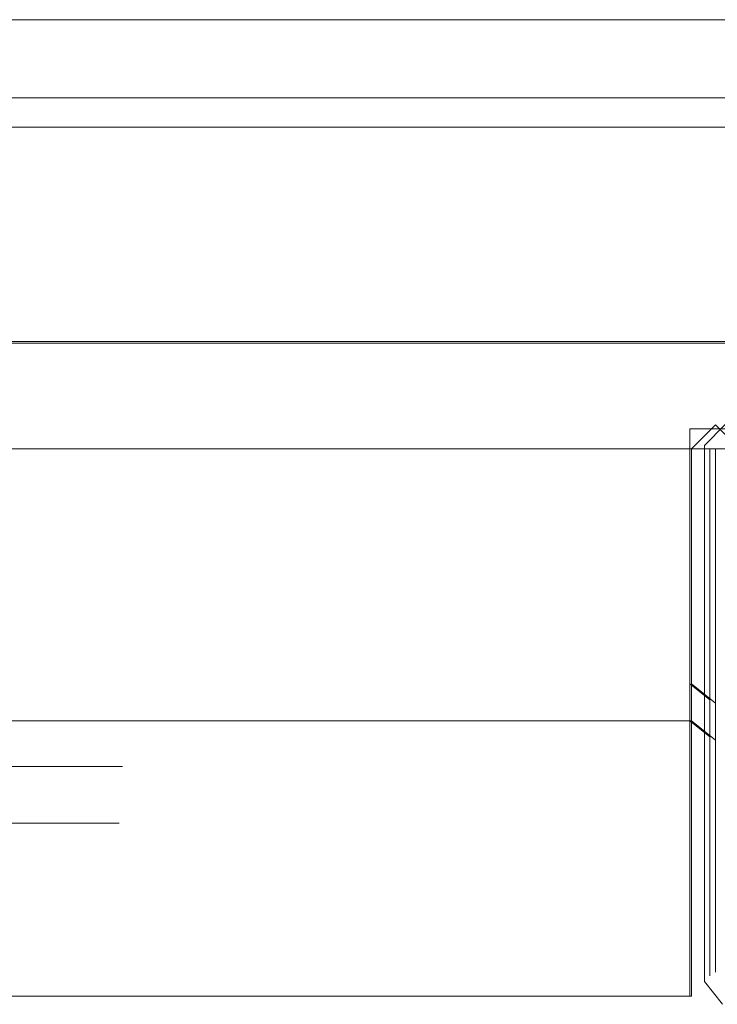
# Model space of a CAD drawing. Extents: x -1500 to 0, y 48 to 100.
# Drawn here: x -61 to -39, y 69 to 100 of the extents above; entities that cross this region are included whole.
import ezdxf

# ---------------------------------------------------------------- set-up
doc = ezdxf.new("R2010")
doc.units = 0
doc.header["$LTSCALE"] = 500
doc.header["$MEASUREMENT"] = 0
for name, color, linetype in [('CHROM', 7, 'Continuous'), ('LISTWA_1', 7, 'Continuous'), ('LISTWA_2', 7, 'Continuous'), ('SZKLO', 7, 'Continuous')]:
    doc.layers.add(name, color=color, linetype=linetype)

msp = doc.modelspace()

# ---------------------------------------------------------------- linework, layer by layer
at = {"layer": 'CHROM', "lineweight": 0}
for points, invisible_edges in [([(-80.151, 76.559, 747.662), (-60.995, 76.559, 736.594), (-62.602, 76.559, 734.186), (-80.151, 76.559, 747.662)], 15), ([(-80.151, 76.559, 747.662), (-58.773, 76.559, 753.383), (-58.214, 76.559, 750.544), (-80.151, 76.559, 747.662)], 15), ([(-80.151, 76.559, 747.662), (-59.712, 76.559, 739.189), (-60.995, 76.559, 736.594), (-80.151, 76.559, 747.662)], 15), ([(-80.151, 76.559, 747.662), (-58.028, 76.559, 747.655), (-58.216, 76.559, 744.766), (-80.151, 76.559, 747.662)], 15), ([(-80.151, 76.559, 747.662), (-58.214, 76.559, 750.544), (-58.028, 76.559, 747.655), (-80.151, 76.559, 747.662)], 15), ([(-80.151, 76.559, 747.662), (-58.777, 76.559, 741.927), (-59.712, 76.559, 739.189), (-80.151, 76.559, 747.662)], 15), ([(-80.151, 76.559, 747.662), (-62.593, 76.559, 761.126), (-60.987, 76.559, 758.718), (-80.151, 76.559, 747.662)], 15), ([(-80.151, 76.559, 747.662), (-59.706, 76.559, 756.122), (-58.773, 76.559, 753.383), (-80.151, 76.559, 747.662)], 15), ([(-80.151, 76.559, 747.662), (-58.216, 76.559, 744.766), (-58.777, 76.559, 741.927), (-80.151, 76.559, 747.662)], 15), ([(-80.151, 76.559, 747.662), (-60.987, 76.559, 758.718), (-59.706, 76.559, 756.122), (-80.151, 76.559, 747.662)], 15), ([(-62.602, 76.559, 734.186), (-60.995, 76.559, 736.594), (-60.995, 76.24, 736.594), (-62.603, 76.24, 734.186)], 14), ([(-60.987, 76.24, 758.718), (-60.987, 76.559, 758.718), (-62.593, 76.559, 761.126), (-62.593, 76.24, 761.126)], 13), ([(-60.995, 76.24, 736.594), (-60.995, 76.559, 736.594), (-59.712, 76.559, 739.189), (-59.712, 76.24, 739.189)], 13), ([(-59.706, 76.559, 756.122), (-60.987, 76.559, 758.718), (-60.987, 76.24, 758.718), (-59.706, 76.24, 756.122)], 14), ([(-59.712, 76.559, 739.189), (-58.777, 76.559, 741.927), (-58.777, 76.24, 741.927), (-59.712, 76.24, 739.189)], 14), ([(-58.773, 76.24, 753.383), (-58.773, 76.559, 753.383), (-59.706, 76.559, 756.122), (-59.706, 76.24, 756.122)], 13), ([(-58.777, 76.24, 741.927), (-58.777, 76.559, 741.927), (-58.216, 76.559, 744.766), (-58.216, 76.24, 744.766)], 13), ([(-58.214, 76.559, 750.544), (-58.773, 76.559, 753.383), (-58.773, 76.24, 753.383), (-58.214, 76.24, 750.544)], 14), ([(-58.216, 76.559, 744.766), (-58.028, 76.559, 747.655), (-58.028, 76.24, 747.655), (-58.216, 76.24, 744.766)], 14), ([(-58.028, 76.24, 747.655), (-58.028, 76.559, 747.655), (-58.214, 76.559, 750.544), (-58.214, 76.24, 750.544)], 13), ([(-60.995, 76.24, 736.594), (-60.995, 75.926, 736.594), (-62.602, 75.926, 734.186), (-62.603, 76.24, 734.186)], 15), ([(-62.593, 75.926, 761.126), (-60.987, 75.926, 758.718), (-60.987, 76.24, 758.718), (-62.593, 76.24, 761.126)], 15), ([(-59.712, 75.926, 739.189), (-60.995, 75.926, 736.594), (-60.995, 76.24, 736.594), (-59.712, 76.24, 739.189)], 15), ([(-60.987, 76.24, 758.718), (-60.987, 75.926, 758.718), (-59.706, 75.926, 756.122), (-59.706, 76.24, 756.122)], 15), ([(-58.777, 76.24, 741.927), (-58.777, 75.926, 741.927), (-59.712, 75.926, 739.189), (-59.712, 76.24, 739.189)], 15), ([(-59.706, 75.926, 756.122), (-58.773, 75.926, 753.383), (-58.773, 76.24, 753.383), (-59.706, 76.24, 756.122)], 15), ([(-58.216, 75.926, 744.766), (-58.777, 75.926, 741.927), (-58.777, 76.24, 741.927), (-58.216, 76.24, 744.766)], 15), ([(-58.773, 76.24, 753.383), (-58.773, 75.926, 753.383), (-58.214, 75.926, 750.544), (-58.214, 76.24, 750.544)], 15), ([(-58.028, 76.24, 747.655), (-58.028, 75.926, 747.655), (-58.216, 75.926, 744.766), (-58.216, 76.24, 744.766)], 15), ([(-58.214, 75.926, 750.544), (-58.028, 75.926, 747.655), (-58.028, 76.24, 747.655), (-58.214, 76.24, 750.544)], 15), ([(-62.602, 75.926, 734.186), (-60.995, 75.926, 736.594), (-60.995, 75.619, 736.594), (-62.602, 75.619, 734.186)], 15), ([(-60.987, 75.619, 758.718), (-60.987, 75.926, 758.718), (-62.593, 75.926, 761.126), (-62.593, 75.619, 761.126)], 15), ([(-60.995, 75.619, 736.594), (-60.995, 75.926, 736.594), (-59.712, 75.926, 739.189), (-59.712, 75.619, 739.189)], 15), ([(-59.706, 75.926, 756.122), (-60.987, 75.926, 758.718), (-60.987, 75.619, 758.718), (-59.706, 75.619, 756.122)], 15), ([(-59.712, 75.926, 739.189), (-58.777, 75.926, 741.927), (-58.777, 75.619, 741.927), (-59.712, 75.619, 739.189)], 15), ([(-58.773, 75.619, 753.383), (-58.773, 75.926, 753.383), (-59.706, 75.926, 756.122), (-59.706, 75.619, 756.122)], 15), ([(-58.777, 75.619, 741.927), (-58.777, 75.926, 741.927), (-58.216, 75.926, 744.766), (-58.216, 75.619, 744.766)], 15), ([(-58.214, 75.926, 750.544), (-58.773, 75.926, 753.383), (-58.773, 75.619, 753.383), (-58.214, 75.619, 750.544)], 15), ([(-58.216, 75.926, 744.766), (-58.028, 75.926, 747.655), (-58.028, 75.619, 747.655), (-58.216, 75.619, 744.766)], 15), ([(-58.028, 75.619, 747.655), (-58.028, 75.926, 747.655), (-58.214, 75.926, 750.544), (-58.214, 75.619, 750.544)], 15), ([(-60.995, 75.619, 736.594), (-60.995, 75.324, 736.594), (-62.602, 75.324, 734.186), (-62.602, 75.619, 734.186)], 15), ([(-62.593, 75.324, 761.126), (-60.987, 75.324, 758.718), (-60.987, 75.619, 758.718), (-62.593, 75.619, 761.126)], 15), ([(-59.712, 75.324, 739.189), (-60.995, 75.324, 736.594), (-60.995, 75.619, 736.594), (-59.712, 75.619, 739.189)], 15), ([(-60.987, 75.619, 758.718), (-60.987, 75.324, 758.718), (-59.706, 75.324, 756.122), (-59.706, 75.619, 756.122)], 15), ([(-58.777, 75.619, 741.927), (-58.777, 75.324, 741.927), (-59.712, 75.324, 739.189), (-59.712, 75.619, 739.189)], 15), ([(-59.706, 75.324, 756.122), (-58.773, 75.324, 753.383), (-58.773, 75.619, 753.383), (-59.706, 75.619, 756.122)], 15), ([(-58.216, 75.324, 744.766), (-58.777, 75.324, 741.927), (-58.777, 75.619, 741.927), (-58.216, 75.619, 744.766)], 15), ([(-58.773, 75.619, 753.383), (-58.773, 75.324, 753.383), (-58.214, 75.324, 750.544), (-58.214, 75.619, 750.544)], 15), ([(-58.028, 75.619, 747.655), (-58.028, 75.324, 747.655), (-58.216, 75.324, 744.766), (-58.216, 75.619, 744.766)], 15), ([(-58.214, 75.324, 750.544), (-58.028, 75.324, 747.655), (-58.028, 75.619, 747.655), (-58.214, 75.619, 750.544)], 15), ([(-62.602, 75.324, 734.186), (-60.995, 75.324, 736.594), (-60.995, 75.046, 736.594), (-62.603, 75.046, 734.186)], 15), ([(-60.987, 75.046, 758.718), (-60.987, 75.324, 758.718), (-62.593, 75.324, 761.126), (-62.593, 75.046, 761.126)], 15), ([(-60.995, 75.046, 736.594), (-60.995, 75.324, 736.594), (-59.712, 75.324, 739.189), (-59.712, 75.046, 739.189)], 15), ([(-59.706, 75.324, 756.122), (-60.987, 75.324, 758.718), (-60.987, 75.046, 758.718), (-59.706, 75.046, 756.122)], 15), ([(-59.712, 75.324, 739.189), (-58.777, 75.324, 741.927), (-58.777, 75.046, 741.927), (-59.712, 75.046, 739.189)], 15), ([(-58.773, 75.046, 753.383), (-58.773, 75.324, 753.383), (-59.706, 75.324, 756.122), (-59.706, 75.046, 756.122)], 15), ([(-58.777, 75.046, 741.927), (-58.777, 75.324, 741.927), (-58.216, 75.324, 744.766), (-58.216, 75.046, 744.766)], 15), ([(-58.214, 75.324, 750.544), (-58.773, 75.324, 753.383), (-58.773, 75.046, 753.383), (-58.214, 75.046, 750.544)], 15), ([(-58.216, 75.324, 744.766), (-58.028, 75.324, 747.655), (-58.028, 75.046, 747.655), (-58.216, 75.046, 744.766)], 15), ([(-58.028, 75.046, 747.655), (-58.028, 75.324, 747.655), (-58.214, 75.324, 750.544), (-58.214, 75.046, 750.544)], 15), ([(-62.684, 74.782, 734.249), (-61.084, 74.782, 736.645), (-61.352, 74.532, 736.798), (-62.929, 74.532, 734.436)], 14), ([(-61.343, 74.532, 758.512), (-61.077, 74.782, 758.666), (-62.675, 74.782, 761.065), (-62.919, 74.532, 760.876)], 13), ([(-60.995, 75.046, 736.594), (-61.084, 74.782, 736.645), (-62.684, 74.782, 734.249), (-62.603, 75.046, 734.186)], 15), ([(-62.675, 74.782, 761.065), (-61.077, 74.782, 758.666), (-60.987, 75.046, 758.718), (-62.593, 75.046, 761.126)], 15), ([(-61.352, 74.532, 736.798), (-61.084, 74.782, 736.645), (-59.807, 74.782, 739.228), (-60.093, 74.532, 739.345)], 13), ([(-59.801, 74.782, 756.082), (-61.077, 74.782, 758.666), (-61.343, 74.532, 758.512), (-60.086, 74.532, 755.964)], 14), ([(-59.807, 74.782, 739.228), (-61.084, 74.782, 736.645), (-60.995, 75.046, 736.594), (-59.712, 75.046, 739.189)], 15), ([(-60.987, 75.046, 758.718), (-61.077, 74.782, 758.666), (-59.801, 74.782, 756.082), (-59.706, 75.046, 756.122)], 15), ([(-59.807, 74.782, 739.228), (-58.876, 74.782, 741.953), (-59.175, 74.532, 742.032), (-60.093, 74.532, 739.345)], 14), ([(-59.17, 74.532, 753.276), (-58.872, 74.782, 753.356), (-59.801, 74.782, 756.082), (-60.086, 74.532, 755.964)], 13), ([(-58.777, 75.046, 741.927), (-58.876, 74.782, 741.953), (-59.807, 74.782, 739.228), (-59.712, 75.046, 739.189)], 15), ([(-59.801, 74.782, 756.082), (-58.872, 74.782, 753.356), (-58.773, 75.046, 753.383), (-59.706, 75.046, 756.122)], 15), ([(-59.175, 74.532, 742.032), (-58.876, 74.782, 741.953), (-58.318, 74.782, 744.779), (-58.623, 74.532, 744.819)], 13), ([(-58.316, 74.782, 750.53), (-58.872, 74.782, 753.356), (-59.17, 74.532, 753.276), (-58.621, 74.532, 750.489)], 14), ([(-58.318, 74.782, 744.779), (-58.876, 74.782, 741.953), (-58.777, 75.046, 741.927), (-58.216, 75.046, 744.766)], 15), ([(-58.773, 75.046, 753.383), (-58.872, 74.782, 753.356), (-58.316, 74.782, 750.53), (-58.214, 75.046, 750.544)], 15), ([(-58.318, 74.782, 744.779), (-58.131, 74.782, 747.655), (-58.439, 74.532, 747.654), (-58.623, 74.532, 744.819)], 14), ([(-58.439, 74.532, 747.654), (-58.131, 74.782, 747.655), (-58.316, 74.782, 750.53), (-58.621, 74.532, 750.489)], 13), ([(-58.028, 75.046, 747.655), (-58.131, 74.782, 747.655), (-58.318, 74.782, 744.779), (-58.216, 75.046, 744.766)], 15), ([(-58.316, 74.782, 750.53), (-58.131, 74.782, 747.655), (-58.028, 75.046, 747.655), (-58.214, 75.046, 750.544)], 15), ([(-60.663, 74.294, 739.58), (-61.887, 74.294, 737.106), (-61.352, 74.532, 736.798), (-60.093, 74.532, 739.345)], 15), ([(-61.343, 74.532, 758.512), (-61.877, 74.294, 758.202), (-60.656, 74.294, 755.726), (-60.086, 74.532, 755.964)], 15), ([(-59.175, 74.532, 742.032), (-59.771, 74.294, 742.191), (-60.663, 74.294, 739.58), (-60.093, 74.532, 739.345)], 15), ([(-60.656, 74.294, 755.726), (-59.766, 74.294, 753.115), (-59.17, 74.532, 753.276), (-60.086, 74.532, 755.964)], 15), ([(-59.235, 74.294, 744.898), (-59.771, 74.294, 742.191), (-59.175, 74.532, 742.032), (-58.623, 74.532, 744.819)], 15), ([(-59.17, 74.532, 753.276), (-59.766, 74.294, 753.115), (-59.233, 74.294, 750.407), (-58.621, 74.532, 750.489)], 15), ([(-58.439, 74.532, 747.654), (-59.056, 74.294, 747.653), (-59.235, 74.294, 744.898), (-58.623, 74.532, 744.819)], 15), ([(-59.233, 74.294, 750.407), (-59.056, 74.294, 747.653), (-58.439, 74.532, 747.654), (-58.621, 74.532, 750.489)], 15), ([(-62.778, 74.067, 737.618), (-61.887, 74.294, 737.106), (-60.663, 74.294, 739.58), (-61.613, 74.067, 739.971)], 15), ([(-60.656, 74.294, 755.726), (-61.877, 74.294, 758.202), (-62.766, 74.067, 757.686), (-61.604, 74.067, 755.331)], 15), ([(-60.663, 74.294, 739.58), (-59.771, 74.294, 742.191), (-60.764, 74.067, 742.455), (-61.613, 74.067, 739.971)], 15), ([(-60.759, 74.067, 752.847), (-59.766, 74.294, 753.115), (-60.656, 74.294, 755.726), (-61.604, 74.067, 755.331)], 15), ([(-60.764, 74.067, 742.455), (-59.771, 74.294, 742.191), (-59.235, 74.294, 744.898), (-60.255, 74.067, 745.03)], 15), ([(-59.233, 74.294, 750.407), (-59.766, 74.294, 753.115), (-60.759, 74.067, 752.847), (-60.252, 74.067, 750.271)], 15), ([(-59.235, 74.294, 744.898), (-59.056, 74.294, 747.653), (-60.084, 74.067, 747.651), (-60.255, 74.067, 745.03)], 15), ([(-60.084, 74.067, 747.651), (-59.056, 74.294, 747.653), (-59.233, 74.294, 750.407), (-60.252, 74.067, 750.271)], 15), ([(-60.764, 74.067, 742.455), (-61.969, 73.849, 742.776), (-62.765, 73.849, 740.447), (-61.613, 74.067, 739.971)], 15), ([(-62.755, 73.849, 754.853), (-61.961, 73.849, 752.523), (-60.759, 74.067, 752.847), (-61.604, 74.067, 755.331)], 15), ([(-61.49, 73.849, 745.191), (-61.969, 73.849, 742.776), (-60.764, 74.067, 742.455), (-60.255, 74.067, 745.03)], 15), ([(-60.759, 74.067, 752.847), (-61.961, 73.849, 752.523), (-61.486, 73.849, 750.106), (-60.252, 74.067, 750.271)], 15), ([(-60.084, 74.067, 747.651), (-61.329, 73.849, 747.649), (-61.49, 73.849, 745.191), (-60.255, 74.067, 745.03)], 15), ([(-61.486, 73.849, 750.106), (-61.329, 73.849, 747.649), (-60.084, 74.067, 747.651), (-60.252, 74.067, 750.271)], 15)]:
    msp.add_3dface(points, dxfattribs=dict(at, invisible_edges=invisible_edges))
at = {"layer": 'LISTWA_1', "lineweight": 0}
for points, invisible_edges in [([(-39.496, 99.884, 1.773), (-39.496, 99.884, 1.169), (-1460.489, 99.884, 1.169), (-1460.489, 99.884, 1.773)], 13), ([(-39.496, 99.884, 1.169), (-39.496, 98.728, 0.013), (-1460.489, 98.728, 0.013), (-1460.489, 99.884, 1.169)], 15), ([(-39.496, 98.728, 34.47), (-39.496, 99.884, 33.314), (-1460.489, 99.884, 33.314), (-1460.489, 98.728, 34.47)], 13), ([(-39.496, 99.884, 33.314), (-39.496, 99.884, 21.549), (-1460.489, 99.884, 21.549), (-1460.489, 99.884, 33.314)], 15), ([(-39.496, 99.884, 21.549), (-39.496, 99.884, 1.773), (-1460.489, 99.884, 1.773), (-1460.489, 99.884, 21.549)], 15), ([(-1460.271, 99.884, 1498.748), (-39.671, 99.884, 1498.748), (-39.671, 99.884, 1498.145), (-1460.271, 99.884, 1498.145)], 14), ([(-1460.271, 98.728, 1499.904), (-39.671, 98.728, 1499.904), (-39.671, 99.884, 1498.748), (-1460.271, 99.884, 1498.748)], 15), ([(-1460.271, 99.884, 1466.603), (-39.671, 99.884, 1466.603), (-39.671, 98.728, 1465.447), (-1460.271, 98.728, 1465.447)], 14), ([(-1460.271, 99.884, 1478.369), (-39.671, 99.884, 1478.369), (-39.671, 99.884, 1466.603), (-1460.271, 99.884, 1466.603)], 15), ([(-1460.271, 99.884, 1498.145), (-39.671, 99.884, 1498.145), (-39.671, 99.884, 1478.369), (-1460.271, 99.884, 1478.369)], 15), ([(-39.671, 99.884, 1466.603), (-1.97, 99.884, 1466.603), (-1.97, 98.728, 1465.447), (-39.671, 98.728, 1465.447)], 12), ([(-39.671, 98.728, 1499.904), (-1.97, 98.728, 1499.904), (-1.97, 99.884, 1498.748), (-39.671, 99.884, 1498.748)], 9), ([(-39.671, 99.884, 1498.145), (-1.97, 99.884, 1498.145), (-1.97, 99.884, 1478.369), (-39.671, 99.884, 1478.369)], 13), ([(-39.671, 99.884, 1498.748), (-1.97, 99.884, 1498.748), (-1.97, 99.884, 1498.145), (-39.671, 99.884, 1498.145)], 13), ([(-39.671, 99.884, 1478.369), (-1.97, 99.884, 1478.369), (-1.97, 99.884, 1466.603), (-39.671, 99.884, 1466.603)], 13), ([(-2.092, 98.728, 34.47), (-2.092, 99.884, 33.314), (-39.496, 99.884, 33.314), (-39.496, 98.728, 34.47)], 12), ([(-2.092, 99.884, 1.169), (-2.092, 98.728, 0.013), (-39.496, 98.728, 0.013), (-39.496, 99.884, 1.169)], 6), ([(-2.092, 99.884, 21.549), (-2.092, 99.884, 1.773), (-39.496, 99.884, 1.773), (-39.496, 99.884, 21.549)], 14), ([(-2.092, 99.884, 1.773), (-2.092, 99.884, 1.169), (-39.496, 99.884, 1.169), (-39.496, 99.884, 1.773)], 14), ([(-2.092, 99.884, 33.314), (-2.092, 99.884, 21.549), (-39.496, 99.884, 21.549), (-39.496, 99.884, 33.314)], 14), ([(-39.496, 97.688, 34.47), (-39.496, 98.728, 34.47), (-1460.489, 98.728, 34.47), (-1460.489, 97.688, 34.47)], 15), ([(-39.496, 98.728, 0.013), (-39.496, 96.531, 0.013), (-1460.489, 96.531, 0.013), (-1460.489, 98.728, 0.013)], 15), ([(-1460.271, 98.728, 1465.447), (-39.671, 98.728, 1465.447), (-39.671, 97.688, 1465.447), (-1460.271, 97.688, 1465.447)], 15), ([(-39.671, 98.728, 1499.904), (-1460.271, 98.728, 1499.904), (-1460.271, 96.531, 1499.904), (-39.671, 96.531, 1499.904)], 15), ([(-39.671, 98.728, 1465.447), (-1.97, 98.728, 1465.447), (-1.97, 97.688, 1465.447), (-39.671, 97.688, 1465.447)], 13), ([(-39.671, 96.531, 1499.904), (-1.97, 96.531, 1499.904), (-1.97, 98.728, 1499.904), (-39.671, 98.728, 1499.904)], 13), ([(-2.092, 97.688, 34.47), (-2.092, 98.728, 34.47), (-39.496, 98.728, 34.47), (-39.496, 97.688, 34.47)], 14), ([(-2.092, 98.728, 0.013), (-2.092, 96.531, 0.013), (-39.496, 96.531, 0.013), (-39.496, 98.728, 0.013)], 14), ([(-39.496, 96.531, 33.314), (-39.496, 97.688, 34.47), (-1460.489, 97.688, 34.47), (-1460.489, 96.531, 33.314)], 15), ([(-1460.271, 97.688, 1465.447), (-39.671, 97.688, 1465.447), (-39.671, 96.531, 1466.603), (-1460.271, 96.531, 1466.603)], 15), ([(-39.671, 97.688, 1465.447), (-1.97, 97.688, 1465.447), (-1.97, 96.531, 1466.603), (-39.671, 96.531, 1466.603)], 13), ([(-2.092, 96.531, 33.314), (-2.092, 97.688, 34.47), (-39.496, 97.688, 34.47), (-39.496, 96.531, 33.314)], 6), ([(-39.496, 96.531, 22.705), (-39.496, 96.531, 33.314), (-1460.489, 96.531, 33.314), (-1460.489, 96.531, 22.705)], 5), ([(-39.496, 95.375, 21.549), (-39.496, 96.531, 22.705), (-1460.489, 96.531, 22.705), (-1460.489, 95.375, 21.549)], 15), ([(-39.496, 96.531, 0.013), (-39.496, 89.83, 0.013), (-1460.489, 89.83, 0.013), (-1460.489, 96.531, 0.013)], 15), ([(-1460.271, 96.531, 1466.603), (-39.671, 96.531, 1466.603), (-39.671, 96.531, 1477.213), (-1460.271, 96.531, 1477.213)], 15), ([(-1460.271, 96.531, 1477.213), (-39.671, 96.531, 1477.213), (-39.671, 95.375, 1478.369), (-1460.271, 95.375, 1478.369)], 15), ([(-1460.271, 89.83, 1499.904), (-39.671, 89.83, 1499.904), (-39.671, 96.531, 1499.904), (-1460.271, 96.531, 1499.904)], 15), ([(-39.671, 89.83, 1499.904), (-1.97, 89.83, 1499.904), (-1.97, 96.531, 1499.904), (-39.671, 96.531, 1499.904)], 13), ([(-39.671, 96.531, 1466.603), (-1.97, 96.531, 1466.603), (-1.97, 96.531, 1477.213), (-39.671, 96.531, 1477.213)], 13), ([(-39.671, 96.531, 1477.213), (-1.97, 96.531, 1477.213), (-1.97, 95.375, 1478.369), (-39.671, 95.375, 1478.369)], 13), ([(-2.092, 96.531, 0.013), (-2.092, 89.83, 0.013), (-39.496, 89.83, 0.013), (-39.496, 96.531, 0.013)], 14), ([(-2.092, 96.531, 22.705), (-2.092, 96.531, 33.314), (-39.496, 96.531, 33.314), (-39.496, 96.531, 22.705)], 6), ([(-2.092, 95.375, 21.549), (-2.092, 96.531, 22.705), (-39.496, 96.531, 22.705), (-39.496, 95.375, 21.549)], 14), ([(-39.496, 90.986, 21.549), (-39.496, 95.375, 21.549), (-1460.489, 95.375, 21.549), (-1460.489, 90.986, 21.549)], 15), ([(-1460.271, 95.375, 1478.369), (-39.671, 95.375, 1478.369), (-39.671, 90.986, 1478.369), (-1460.271, 90.986, 1478.369)], 15), ([(-39.671, 95.375, 1478.369), (-1.97, 95.375, 1478.369), (-1.97, 90.986, 1478.369), (-39.671, 90.986, 1478.369)], 13), ([(-2.092, 90.986, 21.549), (-2.092, 95.375, 21.549), (-39.496, 95.375, 21.549), (-39.496, 90.986, 21.549)], 14), ([(-39.496, 89.83, 22.705), (-39.496, 90.986, 21.549), (-1460.489, 90.986, 21.549), (-1460.489, 89.83, 22.705)], 15), ([(-1460.271, 90.986, 1478.369), (-39.671, 90.986, 1478.369), (-39.671, 89.83, 1477.213), (-1460.271, 89.83, 1477.213)], 15), ([(-39.671, 90.986, 1478.369), (-1.97, 90.986, 1478.369), (-1.97, 89.83, 1477.213), (-39.671, 89.83, 1477.213)], 13), ([(-2.092, 89.83, 22.705), (-2.092, 90.986, 21.549), (-39.496, 90.986, 21.549), (-39.496, 89.83, 22.705)], 14), ([(-1460.489, 87.128, 0.013), (-1460.489, 89.83, 0.013), (-39.496, 89.83, 0.013), (-1460.489, 87.128, 0.013)], 15), ([(-39.496, 89.83, 0.013), (-40.245, 86.477, 0.013), (-1460.489, 87.128, 0.013), (-39.496, 89.83, 0.013)], 15), ([(-39.496, 88.674, 34.47), (-39.496, 89.83, 33.314), (-1460.489, 89.83, 33.314), (-1460.489, 88.674, 34.47)], 13), ([(-39.496, 89.83, 33.314), (-39.496, 89.83, 22.705), (-1460.489, 89.83, 22.705), (-1460.489, 89.83, 33.314)], 13), ([(-1459.584, 87.163, 1499.904), (-40.298, 87.104, 1499.904), (-39.671, 89.83, 1499.904), (-1460.271, 89.83, 1499.904)], 15), ([(-1460.271, 89.83, 1466.603), (-39.671, 89.83, 1466.603), (-39.671, 88.674, 1465.447), (-1460.271, 88.674, 1465.447)], 15), ([(-1460.271, 89.83, 1477.213), (-39.671, 89.83, 1477.213), (-39.671, 89.83, 1466.603), (-1460.271, 89.83, 1466.603)], 15), ([(-40.298, 87.104, 1499.904), (-1.97, 87.104, 1499.904), (-1.97, 89.83, 1499.904), (-39.671, 89.83, 1499.904)], 12), ([(-39.496, 89.83, 0.013), (-39.496, 87.226, 0.013), (-40.245, 86.477, 0.013), (-39.496, 89.83, 0.013)], 13), ([(-39.671, 89.83, 1477.213), (-1.97, 89.83, 1477.213), (-1.97, 89.83, 1466.603), (-39.671, 89.83, 1466.603)], 13), ([(-39.671, 89.83, 1466.603), (-1.97, 89.83, 1466.603), (-1.97, 88.674, 1465.447), (-39.671, 88.674, 1465.447)], 13), ([(-39.496, 87.226, 0.013), (-39.496, 89.83, 0.013), (-2.092, 89.83, 0.013), (-39.496, 87.226, 0.013)], 15), ([(-2.092, 89.83, 0.013), (-2.092, 86.477, 0.013), (-39.496, 87.226, 0.013), (-2.092, 89.83, 0.013)], 14), ([(-2.092, 88.674, 34.47), (-2.092, 89.83, 33.314), (-39.496, 89.83, 33.314), (-39.496, 88.674, 34.47)], 12), ([(-2.092, 89.83, 33.314), (-2.092, 89.83, 22.705), (-39.496, 89.83, 22.705), (-39.496, 89.83, 33.314)], 12), ([(-39.496, 87.633, 34.47), (-39.496, 88.674, 34.47), (-1460.489, 88.674, 34.47), (-1460.489, 87.633, 34.47)], 15), ([(-1460.271, 88.674, 1465.447), (-39.671, 88.674, 1465.447), (-39.671, 87.633, 1465.447), (-1460.271, 87.633, 1465.447)], 15), ([(-39.671, 88.674, 1465.447), (-1.97, 88.674, 1465.447), (-1.97, 87.633, 1465.447), (-39.671, 87.633, 1465.447)], 13), ([(-2.092, 87.633, 34.47), (-2.092, 88.674, 34.47), (-39.496, 88.674, 34.47), (-39.496, 87.633, 34.47)], 14), ([(-39.496, 86.477, 33.314), (-39.496, 87.633, 34.47), (-1460.489, 87.633, 34.47), (-1460.489, 86.477, 33.314)], 15), ([(-1460.271, 87.633, 1465.447), (-39.671, 87.633, 1465.447), (-39.671, 86.477, 1466.603), (-1460.271, 86.477, 1466.603)], 15), ([(-39.671, 87.633, 1465.447), (-1.97, 87.633, 1465.447), (-1.97, 86.477, 1466.603), (-39.671, 86.477, 1466.603)], 13), ([(-2.092, 86.477, 33.314), (-2.092, 87.633, 34.47), (-39.496, 87.633, 34.47), (-39.496, 86.477, 33.314)], 14), ([(-40.245, 86.477, 0.013), (-1459.838, 86.477, 0.013), (-1460.489, 87.128, 0.013), (-40.245, 86.477, 0.013)], 15), ([(-1459.584, 77.982, 1499.904), (-40.298, 77.982, 1499.904), (-40.298, 87.104, 1499.904), (-1459.584, 87.163, 1499.904)], 13), ([(-40.298, 87.104, 1499.904), (-40.298, 77.982, 1499.904), (-39.671, 77.982, 1499.277), (-39.671, 86.477, 1499.277)], 15), ([(-1.97, 87.104, 1499.904), (-40.298, 87.104, 1499.904), (-39.671, 86.477, 1499.277), (-1.97, 86.477, 1499.277)], 15), ([(-39.496, 87.226, 0.013), (-38.747, 86.477, 0.013), (-39.496, 86.477, 0.762), (-40.245, 86.477, 0.013)], 11), ([(-2.092, 86.477, 0.013), (-38.747, 86.477, 0.013), (-39.496, 87.226, 0.013), (-2.092, 86.477, 0.013)], 12), ([(-39.496, 86.477, 21.549), (-39.496, 86.477, 33.314), (-1460.489, 86.477, 33.314), (-1460.489, 86.477, 21.549)], 13), ([(-1460.489, 86.477, 2.424), (-1459.838, 86.477, 1.773), (-40.245, 86.477, 1.773), (-1460.489, 86.477, 2.424)], 15), ([(-39.496, 86.477, 21.549), (-1460.489, 86.477, 21.549), (-1460.489, 86.477, 2.424), (-39.496, 86.477, 21.549)], 15), ([(-40.245, 86.477, 1.773), (-39.496, 86.477, 21.549), (-1460.489, 86.477, 2.424), (-40.245, 86.477, 1.773)], 15), ([(-1460.271, 86.477, 1478.369), (-39.671, 86.477, 1478.369), (-39.671, 86.477, 1497.518), (-1460.271, 86.477, 1478.369)], 15), ([(-1460.271, 86.477, 1478.369), (-39.671, 86.477, 1497.518), (-1459.584, 86.477, 1498.145), (-1460.271, 86.477, 1478.369)], 15), ([(-1460.271, 86.477, 1466.603), (-39.671, 86.477, 1466.603), (-39.671, 86.477, 1478.369), (-1460.271, 86.477, 1478.369)], 14), ([(-40.245, 79.138, 1.773), (-40.245, 86.477, 1.773), (-1459.838, 86.477, 1.773), (-1459.838, 79.138, 1.773)], 13), ([(-40.245, 86.477, 0.013), (-40.245, 77.982, 0.013), (-1459.838, 77.982, 0.013), (-1459.838, 86.477, 0.013)], 10), ([(-39.671, 86.477, 1497.518), (-40.298, 86.477, 1498.145), (-1459.584, 86.477, 1498.145), (-39.671, 86.477, 1497.518)], 13), ([(-1459.584, 86.477, 1498.145), (-40.298, 86.477, 1498.145), (-40.298, 79.138, 1498.145), (-1459.584, 79.138, 1498.145)], 15), ([(-39.671, 86.477, 1497.518), (-39.044, 86.477, 1498.145), (-39.671, 86.477, 1498.649), (-40.298, 86.477, 1498.145)], 11), ([(-40.298, 79.138, 1498.145), (-40.298, 86.477, 1498.145), (-39.671, 86.477, 1498.649), (-39.671, 78.634, 1498.649)], 15), ([(-40.245, 86.477, 1.773), (-39.496, 86.477, 2.521), (-39.496, 86.477, 21.549), (-40.245, 86.477, 1.773)], 15), ([(-38.747, 86.477, 1.773), (-39.496, 86.477, 2.521), (-40.245, 86.477, 1.773), (-39.496, 86.477, 1.17)], 11), ([(-39.496, 86.477, 0.762), (-39.496, 77.982, 0.762), (-40.245, 77.982, 0.013), (-40.245, 86.477, 0.013)], 15), ([(-39.496, 78.536, 1.17), (-39.496, 86.477, 1.17), (-40.245, 86.477, 1.773), (-40.245, 79.138, 1.773)], 15), ([(-39.044, 86.477, 1498.145), (-39.671, 86.477, 1497.518), (-39.671, 86.477, 1478.369), (-39.044, 86.477, 1498.145)], 15), ([(-39.671, 86.477, 1478.369), (-1.97, 86.477, 1478.369), (-39.044, 86.477, 1498.145), (-39.671, 86.477, 1478.369)], 15), ([(-39.671, 86.477, 1466.603), (-1.97, 86.477, 1466.603), (-1.97, 86.477, 1478.369), (-39.671, 86.477, 1478.369)], 12), ([(-1.97, 86.477, 1499.277), (-39.671, 86.477, 1499.277), (-39.671, 86.477, 1498.649), (-1.97, 86.477, 1499.277)], 12), ([(-39.671, 86.477, 1498.649), (-39.044, 86.477, 1498.145), (-1.97, 86.477, 1499.277), (-39.671, 86.477, 1498.649)], 15), ([(-39.671, 86.477, 1498.649), (-39.671, 86.477, 1499.277), (-39.671, 77.982, 1499.277), (-39.671, 86.477, 1498.649)], 11), ([(-39.671, 77.982, 1499.301), (-39.671, 78.634, 1498.649), (-39.671, 86.477, 1498.649), (-39.671, 77.982, 1499.301)], 9), ([(-2.092, 86.477, 21.549), (-2.092, 86.477, 33.314), (-39.496, 86.477, 33.314), (-39.496, 86.477, 21.549)], 12), ([(-39.496, 86.477, 1.17), (-39.496, 78.536, 1.17), (-39.496, 77.982, 0.617), (-39.496, 86.477, 1.17)], 10), ([(-39.496, 77.982, 0.762), (-39.496, 86.477, 0.762), (-39.496, 86.477, 1.17), (-39.496, 77.982, 0.762)], 9), ([(-39.496, 86.477, 1.17), (-39.496, 77.982, 0.617), (-39.496, 77.982, 0.762), (-39.496, 86.477, 1.17)], 15), ([(-39.496, 86.477, 2.521), (-38.747, 86.477, 1.773), (-2.092, 86.477, 1.773), (-39.496, 86.477, 2.521)], 15), ([(-2.092, 86.477, 21.549), (-39.496, 86.477, 21.549), (-39.496, 86.477, 2.521), (-2.092, 86.477, 21.549)], 15), ([(-2.092, 86.477, 1.773), (-2.092, 86.477, 21.549), (-39.496, 86.477, 2.521), (-2.092, 86.477, 1.773)], 14), ([(-39.496, 86.477, 0.762), (-38.747, 86.477, 0.013), (-2.092, 86.477, 0.013), (-39.496, 86.477, 0.762)], 14), ([(-38.747, 86.477, 1.773), (-39.496, 86.477, 1.17), (-39.496, 86.477, 0.762), (-38.747, 86.477, 1.773)], 15), ([(-2.092, 86.477, 0.013), (-38.747, 86.477, 1.773), (-39.496, 86.477, 0.762), (-2.092, 86.477, 0.013)], 15), ([(-40.245, 77.982, 2.929), (-40.245, 79.138, 1.773), (-1459.838, 79.138, 1.773), (-1459.838, 77.982, 2.929)], 10), ([(-1459.584, 79.138, 1498.145), (-40.298, 79.138, 1498.145), (-40.298, 77.982, 1496.989), (-1459.584, 77.982, 1496.989)], 1), ([(-40.298, 77.982, 1496.989), (-40.298, 79.138, 1498.145), (-39.671, 78.634, 1498.649), (-39.671, 77.478, 1497.493)], 5), ([(-39.496, 77.38, 2.326), (-39.496, 78.536, 1.17), (-40.245, 79.138, 1.773), (-40.245, 77.982, 2.929)], 5), ([(-39.671, 77.982, 1499.301), (-39.671, 76.826, 1498.145), (-39.671, 77.478, 1497.493), (-39.671, 78.634, 1498.649)], 15), ([(-39.496, 77.38, 2.326), (-39.496, 76.826, 1.773), (-39.496, 77.982, 0.617), (-39.496, 78.536, 1.17)], 15), ([(-40.245, 77.982, 0.013), (-40.245, 70.541, 0.013), (-1459.838, 70.541, 0.013), (-1459.838, 77.982, 0.013)], 10), ([(-40.245, 77.982, 21.549), (-40.245, 77.982, 2.929), (-1459.838, 77.982, 2.929), (-1459.838, 77.982, 21.549)], 13), ([(-40.245, 77.982, 38.6), (-40.245, 77.982, 34.47), (-1459.838, 77.982, 34.47), (-1459.838, 77.982, 38.6)], 7), ([(-40.245, 77.982, 34.47), (-40.245, 77.982, 21.549), (-1459.838, 77.982, 21.549), (-1459.838, 77.982, 34.47)], 15), ([(-40.245, 76.826, 39.756), (-40.245, 77.982, 38.6), (-1459.838, 77.982, 38.6), (-1459.838, 76.826, 39.756)], 10), ([(-1459.584, 70.541, 1499.904), (-40.298, 70.541, 1499.904), (-40.298, 77.982, 1499.904), (-1459.584, 77.982, 1499.904)], 13), ([(-1459.584, 77.982, 1465.447), (-40.298, 77.982, 1465.447), (-40.298, 77.982, 1461.317), (-1459.584, 77.982, 1461.317)], 11), ([(-1459.584, 77.982, 1478.369), (-40.298, 77.982, 1478.369), (-40.298, 77.982, 1465.447), (-1459.584, 77.982, 1465.447)], 15), ([(-1459.584, 77.982, 1461.317), (-40.298, 77.982, 1461.317), (-40.298, 76.826, 1460.161), (-1459.584, 76.826, 1460.161)], 5), ([(-1459.584, 77.982, 1496.989), (-40.298, 77.982, 1496.989), (-40.298, 77.982, 1478.369), (-1459.584, 77.982, 1478.369)], 15), ([(-40.298, 77.982, 1465.447), (-40.298, 77.982, 1478.369), (-39.671, 77.478, 1478.369), (-39.671, 77.478, 1465.447)], 11), ([(-40.298, 77.982, 1499.904), (-40.298, 70.541, 1499.904), (-39.671, 70.801, 1499.277), (-39.671, 77.982, 1499.277)], 15), ([(-40.298, 77.982, 1461.317), (-40.298, 77.982, 1465.447), (-39.671, 77.478, 1465.447), (-39.671, 77.478, 1461.7)], 7), ([(-40.298, 76.826, 1460.161), (-40.298, 77.982, 1461.317), (-39.671, 77.478, 1461.7), (-39.671, 76.566, 1460.788)], 15), ([(-40.298, 77.982, 1478.369), (-40.298, 77.982, 1496.989), (-39.671, 77.478, 1497.493), (-39.671, 77.478, 1478.369)], 15), ([(-39.496, 77.38, 34.47), (-39.496, 77.38, 21.549), (-40.245, 77.982, 21.549), (-40.245, 77.982, 34.47)], 15), ([(-39.496, 77.982, 0.762), (-39.496, 70.852, 0.762), (-40.245, 70.541, 0.013), (-40.245, 77.982, 0.013)], 15), ([(-39.496, 77.38, 38.143), (-39.496, 77.38, 34.47), (-40.245, 77.982, 34.47), (-40.245, 77.982, 38.6)], 7), ([(-39.496, 76.516, 39.007), (-39.496, 77.38, 38.143), (-40.245, 77.982, 38.6), (-40.245, 76.826, 39.756)], 15), ([(-39.496, 77.38, 21.549), (-39.496, 77.38, 2.326), (-40.245, 77.982, 2.929), (-40.245, 77.982, 21.549)], 15), ([(-39.671, 77.982, 1499.277), (-39.671, 70.801, 1499.277), (-39.671, 70.012, 1498.489), (-39.671, 77.982, 1499.277)], 15), ([(-39.671, 70.012, 1498.145), (-39.671, 76.826, 1498.145), (-39.671, 77.982, 1499.301), (-39.671, 70.012, 1498.145)], 11), ([(-39.671, 77.982, 1499.277), (-39.671, 70.012, 1498.489), (-39.671, 70.012, 1498.145), (-39.671, 77.982, 1499.277)], 11), ([(-39.671, 70.012, 1498.145), (-39.671, 70.012, 1498.145), (-39.671, 77.982, 1499.277)], 15), ([(-39.671, 77.982, 1499.277), (-39.671, 77.982, 1499.301), (-39.671, 77.982, 1499.301)], 15), ([(-39.496, 70.134, 1.479), (-39.496, 70.852, 0.762), (-39.496, 77.982, 0.762), (-39.496, 70.134, 1.479)], 11), ([(-39.496, 77.982, 0.617), (-39.496, 76.826, 1.773), (-39.496, 70.134, 1.479), (-39.496, 77.982, 0.617)], 11), ([(-39.496, 77.982, 0.762), (-39.496, 77.982, 0.617), (-39.496, 70.134, 1.479), (-39.496, 77.982, 0.762)], 15), ([(-39.671, 77.478, 1461.7), (-39.671, 77.478, 1465.447), (-39.671, 70.012, 1465.447), (-39.671, 77.478, 1461.7)], 14), ([(-39.671, 70.801, 1460.788), (-39.671, 76.566, 1460.788), (-39.671, 77.478, 1461.7), (-39.671, 70.801, 1460.788)], 15), ([(-39.671, 70.012, 1465.447), (-39.671, 70.801, 1460.788), (-39.671, 77.478, 1461.7), (-39.671, 70.012, 1465.447)], 15), ([(-39.671, 77.478, 1478.369), (-39.671, 77.478, 1497.493), (-39.671, 76.826, 1498.145), (-39.671, 77.478, 1478.369)], 14), ([(-39.671, 70.012, 1478.369), (-39.671, 77.478, 1478.369), (-39.671, 76.826, 1498.145), (-39.671, 70.012, 1478.369)], 15), ([(-39.671, 70.012, 1465.447), (-39.671, 77.478, 1465.447), (-39.671, 77.478, 1478.369), (-39.671, 70.012, 1478.369)], 15), ([(-39.496, 70.134, 34.47), (-39.496, 77.38, 34.47), (-39.496, 77.38, 38.143), (-39.496, 70.134, 34.47)], 13), ([(-39.496, 77.38, 38.143), (-39.496, 76.516, 39.007), (-39.496, 70.852, 39.007), (-39.496, 77.38, 38.143)], 15), ([(-39.496, 77.38, 38.143), (-39.496, 70.852, 39.007), (-39.496, 70.134, 34.47), (-39.496, 77.38, 38.143)], 15), ([(-39.496, 77.38, 2.326), (-39.496, 77.38, 21.549), (-39.496, 70.134, 21.549), (-39.496, 77.38, 2.326)], 14), ([(-39.496, 76.826, 1.773), (-39.496, 77.38, 2.326), (-39.496, 70.134, 21.549), (-39.496, 76.826, 1.773)], 15), ([(-39.496, 77.38, 21.549), (-39.496, 77.38, 34.47), (-39.496, 70.134, 34.47), (-39.496, 70.134, 21.549)], 14), ([(-40.245, 70.541, 39.756), (-40.245, 76.826, 39.756), (-1459.838, 76.826, 39.756), (-1459.838, 70.541, 39.756)], 10), ([(-1459.584, 76.826, 1460.161), (-40.298, 76.826, 1460.161), (-40.298, 70.541, 1460.161), (-1459.584, 70.541, 1460.161)], 5), ([(-40.298, 70.541, 1460.161), (-40.298, 76.826, 1460.161), (-39.671, 76.566, 1460.788), (-39.671, 70.801, 1460.788)], 15), ([(-39.496, 70.852, 39.007), (-39.496, 76.516, 39.007), (-40.245, 76.826, 39.756), (-40.245, 70.541, 39.756)], 15), ([(-39.671, 76.826, 1498.145), (-39.671, 70.012, 1498.145), (-39.671, 70.012, 1478.369), (-39.671, 76.826, 1498.145)], 15), ([(-39.496, 70.134, 21.549), (-39.496, 70.134, 1.773), (-39.496, 76.826, 1.773), (-39.496, 70.134, 21.549)], 15), ([(-39.496, 76.826, 1.773), (-39.496, 70.134, 1.773), (-39.496, 70.134, 1.479), (-39.496, 76.826, 1.773)], 15), ([(-40.298, 70.541, 1499.904), (-40.298, 69.385, 1498.748), (-39.671, 70.012, 1498.489), (-39.671, 70.801, 1499.277)], 15), ([(-40.298, 69.385, 1461.317), (-40.298, 70.541, 1460.161), (-39.671, 70.801, 1460.788), (-39.671, 70.012, 1461.577)], 15), ([(-39.496, 70.852, 0.762), (-39.496, 70.134, 1.479), (-40.245, 69.385, 1.169), (-40.245, 70.541, 0.013)], 15), ([(-39.496, 70.134, 38.29), (-39.496, 70.852, 39.007), (-40.245, 70.541, 39.756), (-40.245, 69.385, 38.6)], 15), ([(-39.671, 70.012, 1465.447), (-39.671, 70.012, 1461.577), (-39.671, 70.801, 1460.788), (-39.671, 70.012, 1465.447)], 15), ([(-39.496, 70.852, 39.007), (-39.496, 70.134, 38.29), (-39.496, 70.134, 34.47), (-39.496, 70.852, 39.007)], 15), ([(-40.245, 69.385, 38.6), (-40.245, 70.541, 39.756), (-1459.838, 70.541, 39.756), (-1459.838, 69.385, 38.6)], 10), ([(-40.245, 70.541, 0.013), (-40.245, 69.385, 1.169), (-1459.838, 69.385, 1.169), (-1459.838, 70.541, 0.013)], 10), ([(-1459.584, 70.541, 1460.161), (-40.298, 70.541, 1460.161), (-40.298, 69.385, 1461.317), (-1459.584, 69.385, 1461.317)], 5), ([(-1459.584, 69.385, 1498.748), (-40.298, 69.385, 1498.748), (-40.298, 70.541, 1499.904), (-1459.584, 70.541, 1499.904)], 5), ([(-39.496, 70.134, 21.549), (-39.496, 70.134, 34.47), (-40.245, 69.385, 34.47), (-40.245, 69.385, 21.549)], 15), ([(-39.496, 70.134, 1.773), (-39.496, 70.134, 21.549), (-40.245, 69.385, 21.549), (-40.245, 69.385, 1.773)], 15), ([(-39.496, 70.134, 1.479), (-39.496, 70.134, 1.773), (-40.245, 69.385, 1.773), (-40.245, 69.385, 1.169)], 15), ([(-39.496, 70.134, 34.47), (-39.496, 70.134, 38.29), (-40.245, 69.385, 38.6), (-40.245, 69.385, 34.47)], 15), ([(-40.298, 69.385, 1478.369), (-40.298, 69.385, 1465.447), (-39.671, 70.012, 1465.447), (-39.671, 70.012, 1478.369)], 15), ([(-40.298, 69.385, 1498.145), (-40.298, 69.385, 1478.369), (-39.671, 70.012, 1478.369), (-39.671, 70.012, 1498.145)], 15), ([(-40.298, 69.385, 1465.447), (-40.298, 69.385, 1461.317), (-39.671, 70.012, 1461.577), (-39.671, 70.012, 1465.447)], 15), ([(-40.298, 69.385, 1498.748), (-40.298, 69.385, 1498.145), (-39.671, 70.012, 1498.145), (-39.671, 70.012, 1498.489)], 15), ([(-40.245, 69.385, 34.47), (-40.245, 69.385, 38.6), (-1459.838, 69.385, 38.6), (-1459.838, 69.385, 34.47)], 8), ([(-40.245, 69.385, 1.773), (-40.245, 69.385, 21.549), (-1459.838, 69.385, 21.549), (-1459.838, 69.385, 1.773)], 10), ([(-40.245, 69.385, 21.549), (-40.245, 69.385, 34.47), (-1459.838, 69.385, 34.47), (-1459.838, 69.385, 21.549)], 10), ([(-40.245, 69.385, 1.169), (-40.245, 69.385, 1.773), (-1459.838, 69.385, 1.773), (-1459.838, 69.385, 1.169)], 2), ([(-1459.584, 69.385, 1465.447), (-40.298, 69.385, 1465.447), (-40.298, 69.385, 1478.369), (-1459.584, 69.385, 1478.369)], 5), ([(-1459.584, 69.385, 1498.145), (-40.298, 69.385, 1498.145), (-40.298, 69.385, 1498.748), (-1459.584, 69.385, 1498.748)], 1), ([(-1459.584, 69.385, 1461.317), (-40.298, 69.385, 1461.317), (-40.298, 69.385, 1465.447), (-1459.584, 69.385, 1465.447)], 4), ([(-1459.584, 69.385, 1478.369), (-40.298, 69.385, 1478.369), (-40.298, 69.385, 1498.145), (-1459.584, 69.385, 1498.145)], 5)]:
    msp.add_3dface(points, dxfattribs=dict(at, invisible_edges=invisible_edges))
at = {"layer": 'LISTWA_2', "lineweight": 0}
for points, invisible_edges in [([(-39.186, 87.235, 1499.522), (-39.186, 87.235, 0.456), (-39.838, 86.583, 0.456), (-39.838, 86.583, 1499.522)], 4), ([(-39.372, 86.453, 1499.943), (-39.011, 86.814, 1499.943), (-39.186, 87.235, 1499.522), (-39.838, 86.583, 1499.522)], 15), ([(-39.838, 86.583, 0.456), (-39.186, 87.235, 0.456), (-38.974, 86.723, -0.056), (-39.272, 86.425, -0.056)], 15), ([(-39.838, 86.583, 1499.522), (-39.838, 86.583, 0.456), (-39.838, 82.431, 0.456), (-39.838, 82.431, 1499.522)], 5), ([(-39.372, 82.431, 1499.943), (-39.372, 86.453, 1499.943), (-39.838, 86.583, 1499.522), (-39.838, 82.431, 1499.522)], 15), ([(-39.838, 82.431, 0.456), (-39.838, 86.583, 0.456), (-39.272, 86.425, -0.056), (-39.272, 82.431, -0.056)], 15), ([(-39.838, 82.431, 1499.522), (-39.838, 82.431, 0.456), (-39.838, 81.72, 0.456), (-39.838, 81.72, 1499.522)], 5), ([(-39.372, 81.72, 1499.943), (-39.372, 82.431, 1499.943), (-39.838, 82.431, 1499.522), (-39.838, 81.72, 1499.522)], 15), ([(-39.838, 81.72, 0.456), (-39.838, 82.431, 0.456), (-39.272, 82.431, -0.056), (-39.272, 81.72, -0.056)], 15), ([(-39.838, 81.72, 1499.522), (-39.838, 81.72, 0.456), (-39.838, 69.836, 0.456), (-39.838, 69.836, 1499.522)], 5), ([(-39.372, 69.836, 1499.943), (-39.372, 81.72, 1499.943), (-39.838, 81.72, 1499.522), (-39.838, 69.836, 1499.522)], 15), ([(-39.838, 69.836, 0.456), (-39.838, 81.72, 0.456), (-39.272, 81.72, -0.056), (-39.272, 69.836, -0.056)], 15), ([(-39.838, 69.836, 1499.522), (-39.838, 69.836, 0.456), (-39.274, 69.126, 0.456), (-39.274, 69.126, 1499.522)], 5), ([(-39.143, 69.547, 1499.943), (-39.372, 69.836, 1499.943), (-39.838, 69.836, 1499.522), (-39.274, 69.126, 1499.522)], 15), ([(-39.274, 69.126, 0.456), (-39.838, 69.836, 0.456), (-39.272, 69.836, -0.056), (-39.114, 69.638, -0.056)], 15)]:
    msp.add_3dface(points, dxfattribs=dict(at, invisible_edges=invisible_edges))
at = {"layer": 'SZKLO', "lineweight": 0}
for points in [[(-774.814, 97.44, 23.054), (-774.814, 97.44, 1485.81), (-31.307, 97.44, 1485.81), (-31.307, 97.44, 23.054)], [(-31.307, 89.776, 23.054), (-31.307, 89.776, 1485.81), (-774.814, 89.776, 1485.81), (-774.814, 89.776, 23.054)]]:
    msp.add_3dface(points, dxfattribs=at)
for points, invisible_edges in [([(-774.814, 97.44, 23.054), (-31.307, 97.44, 23.054), (-31.307, 96.656, 22.27), (-774.814, 96.656, 22.27)], 15), ([(-31.307, 97.44, 1485.81), (-774.814, 97.44, 1485.81), (-774.814, 96.656, 1486.594), (-31.307, 96.656, 1486.594)], 15), ([(-774.814, 90.56, 1486.594), (-31.307, 90.56, 1486.594), (-31.307, 96.656, 1486.594), (-774.814, 96.656, 1486.594)], 5), ([(-774.814, 96.656, 22.27), (-31.307, 96.656, 22.27), (-31.307, 90.56, 22.27), (-774.814, 90.56, 22.27)], 15), ([(-31.307, 89.776, 23.054), (-774.814, 89.776, 23.054), (-774.814, 90.56, 22.27), (-31.307, 90.56, 22.27)], 15), ([(-774.814, 89.776, 1485.81), (-31.307, 89.776, 1485.81), (-31.307, 90.56, 1486.594), (-774.814, 90.56, 1486.594)], 15)]:
    msp.add_3dface(points, dxfattribs=dict(at, invisible_edges=invisible_edges))

doc.saveas('drawing.dxf')
